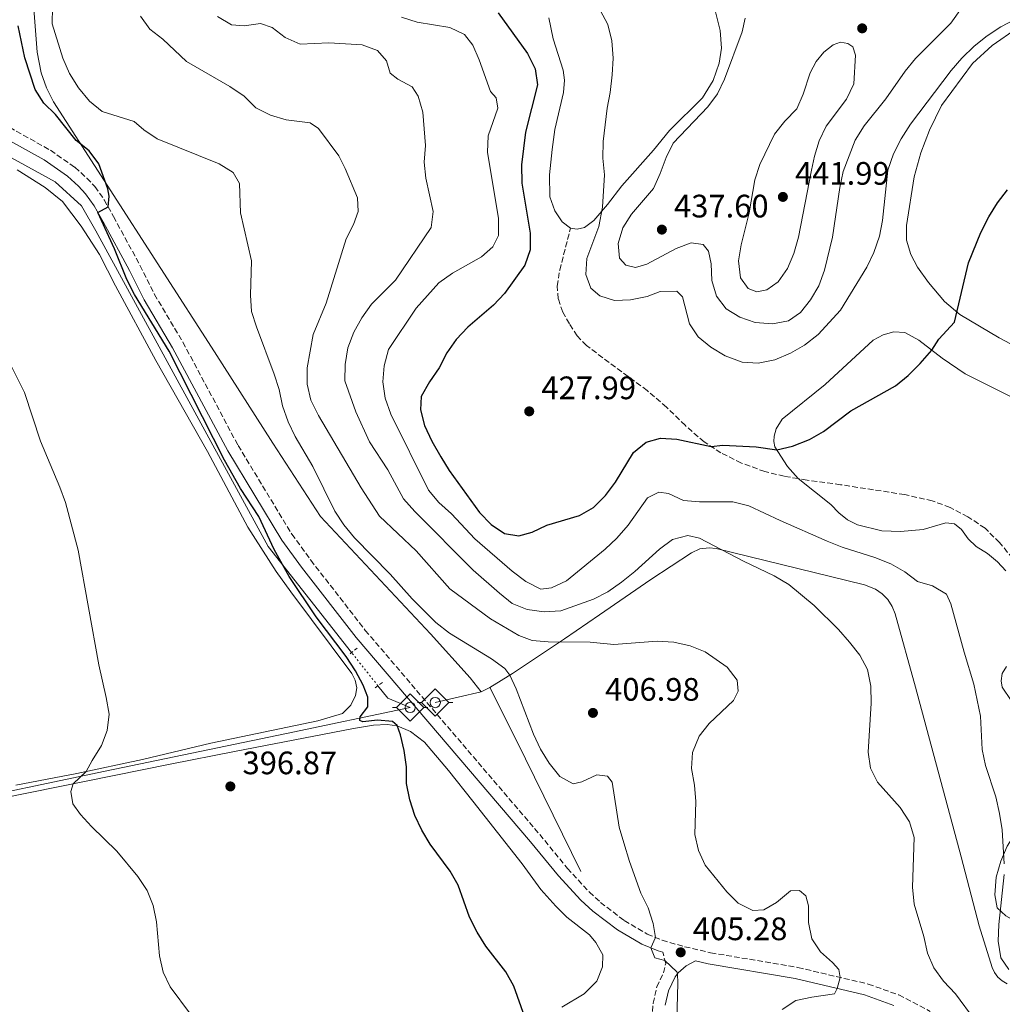
# Model space of a CAD drawing. Units: metres. Extents: x 628513 to 631985, y 4697230 to 4699606.
# Drawn here: x 630730 to 631033, y 4699066 to 4699370 of the extents above; entities that cross this region are included whole.
import ezdxf

# ---------------------------------------------------------------- set-up
doc = ezdxf.new("R2010")
doc.units = ezdxf.units.M
doc.header["$MEASUREMENT"] = 0
for name, pattern in [('DGN Style 2', [1.7399219301090239, 1.043953158065414, -0.6959687720436097]), ('DGN Style 3', [2.435890702152634, 1.739921930109024, -0.6959687720436097]), ('DGN Style 5', [1.217945351076317, 0.5219765790327072, -0.6959687720436097])]:
    doc.linetypes.add(name, pattern=pattern)
for name, color, linetype, lineweight in [('Acequia de obra', 4, 'Continuous', 0), ('Acequia sin especificar', 4, 'Continuous', 0), ('Acequia sin especificar no vista', 4, 'DGN Style 5', 0), ('Camino', 7, 'DGN Style 3', 0), ('Cota de punto acotado terreno', 7, 'Continuous', 0), ('Curva de nivel directora', 30, 'Continuous', 30), ('Curva de nivel intermedia', 30, 'Continuous', 0), ('Línea de cambio de uso (parcela vista)', 92, 'Continuous', 0), ('Margen derecho', 7, 'Continuous', 0), ('Pontón-alcantarilla (pasos de agua)', 1, 'DGN Style 2', 0), ('Punto acotado terreno (símbolo)', 7, 'Continuous', 0), ('Senda', 7, 'DGN Style 3', 0), ('Sifón shape', 142, 'Continuous', 0), ('Sifón símbolo', 7, 'Continuous', 0)]:
    doc.layers.add(name, color=color, linetype=linetype, lineweight=lineweight)
doc.styles.add('Style-Arial', font='arial.ttf')

# ---------------------------------------------------------------- blocks, each defined once
blk = doc.blocks.new('5SIFON')
at = {"layer": 'Sifón shape', "color": 7, "linetype": 'Continuous', "lineweight": 0}
for p, q in [((-0.5471, 0), (-0.4211, 0)), ((0.5419000000000002, 0), (0.4219, 0))]:
    blk.add_line(p, q, dxfattribs=at)
at = {"layer": 'Sifón shape', "color": 7, "linetype": 'Continuous', "lineweight": 0, "flags": 128}
blk.add_lwpolyline([(-0.4211, 0), (-0.0011, 0.423), (0.4219, 0), (-0.0011, -0.423), (-0.4211, 0)], dxfattribs=at)
at = {"layer": 'Sifón shape', "color": 7, "linetype": 'Continuous', "lineweight": 0}
blk.add_circle((-0.000512855188176036, 0.0004661312103271484, -0.0001), 0.158031284923477, dxfattribs=at)
blk = doc.blocks.new('5PATER')
at = {"layer": 'Acequia sin especificar', "linetype": 'Continuous', "lineweight": 0}
h = blk.add_hatch(color=51, dxfattribs=at)
edge = h.paths.add_edge_path()
edge.add_ellipse((0, 0), major_axis=(-0.1095731443231308, -0.1110710700762829), ratio=0.9994222409660317, start_angle=0, end_angle=360)

msp = doc.modelspace()

# ---------------------------------------------------------------- linework, layer by layer
at = {"layer": 'Acequia de obra', "color": 4, "linetype": 'Continuous', "lineweight": 0, "extrusion": (-0.1177653149202, -0.02765069629652211, 0.9926564207197089), "elevation": -203829.0543455649, "flags": 128}
msp.add_lwpolyline([(-4430550.175896884, 1675949.870454414), (-4430550.175896884, 1675935.23847232)], dxfattribs=at)
at = {"layer": 'Acequia de obra', "color": 4, "linetype": 'Continuous', "lineweight": 0, "extrusion": (-0.09647709692685363, -0.04769245168150378, 0.9941919330899712), "elevation": -284577.7552987379, "flags": 128}
msp.add_lwpolyline([(-3932982.581014318, 2632639.85980585), (-3932982.581014317, 2632642.833187764)], dxfattribs=at)
at = {"layer": 'Acequia de obra', "color": 4, "linetype": 'Continuous', "lineweight": 0, "extrusion": (-0.6476803656969726, -0.3251445895302557, 0.6890508978223869), "elevation": -1936234.484916269, "flags": 128}
msp.add_lwpolyline([(-3916627.452562565, 1841513.015365928), (-3916609.407409377, 1841513.070560195), (-3916564.145505599, 1841512.491020392)], dxfattribs=at)
at = {"layer": 'Acequia de obra', "color": 4, "linetype": 'Continuous', "lineweight": 0}
for points in [[(630628.6900000004, 4699582.41, 400.1000000000058), (630643.9100000003, 4699574.980000001, 400.0599999999977), (630685.4000000004, 4699553.949999999, 400.5899999999965), (630705.3200000003, 4699544.24, 400.7700000000041), (630715.6699999999, 4699538.789999999, 400.929999999993), (630719.4800000006, 4699536.27, 400.9199999999983), (630720.9100000003, 4699534.789999999, 400.8999999999942), (630722.4000000004, 4699532.4, 400.820000000007), (630723.5499999998, 4699528.029999999, 400.5599999999977), (630723.9800000006, 4699523.449999999, 400.3000000000029), (630733.0999999996, 4699389.52, 402.2799999999988), (630735.4000000004, 4699359.92, 401.8500000000058), (630736.6100000005, 4699353.539999999, 401.5), (630738.2300000006, 4699348.939999999, 401.3899999999995), (630740.4299999997, 4699344.59, 401.1000000000058), (630790.0999999996, 4699267.430000001, 402.0200000000041), (630808.0999999996, 4699239.32, 403.1699999999983), (630822.7599999999, 4699216.67, 403.6900000000023), (630856.6399999997, 4699180.439999999, 404.0099999999948), (630868.8700000001, 4699166.92, 403.7400000000052), (630872.2599999999, 4699162.600000001, 403.8999999999942)], [(630625.4199999999, 4699379.32, 389.7200000000012), (630668.8099999997, 4699358.380000001, 393.4100000000035), (630702.5, 4699340.449999999, 395.4700000000012), (630725.4299999997, 4699328.430000001, 397.4400000000023), (630740.9299999997, 4699319.890000001, 398.6999999999971), (630749.0099999999, 4699312.51, 399.4199999999983), (630753.4900000002, 4699304.810000001, 399.4900000000052), (630806.5700000003, 4699207.369999999, 399.7799999999988), (630832.3399999999, 4699174.720000001, 400.3899999999995)], [(630874.9100000003, 4699163.91, 404.2200000000012), (630881.8899999997, 4699168.210000001, 405.2899999999936), (630897.9900000002, 4699178.890000001, 410.4900000000052), (630908.75, 4699186.359999999, 413.2700000000041), (630924.5800000001, 4699197.230000001, 413.929999999993), (630937.0899999999, 4699205.5, 414.3000000000029), (630939.7199999997, 4699206.65, 414.6499999999942), (630942.5599999997, 4699207.050000001, 414.8500000000058), (630944.7000000002, 4699206.83, 414.9400000000023), (630990.4400000004, 4699195.630000001, 418.1900000000023), (630993.8700000001, 4699194.24, 418.2100000000065), (630995.8899999997, 4699192.810000001, 418.1999999999971), (630997.6100000005, 4699191.029999999, 418.179999999993), (630998.9699999997, 4699188.960000001, 418.0500000000029), (630999.9199999999, 4699186.680000001, 417.8300000000018), (631006.1600000003, 4699164.08, 417.1600000000035), (631020.2400000002, 4699111.689999999, 417.6900000000023), (631025.8099999997, 4699090.42, 418.7299999999959), (631029.7699999996, 4699077.59, 418.8999999999942), (631030.5499999998, 4699076.01, 418.8300000000018), (631031.5999999996, 4699074.59, 418.8500000000058), (631032.9000000004, 4699073.4, 418.8999999999942), (631034.4000000004, 4699072.470000001, 418.8300000000018)], [(630840.4199999999, 4699164.480000001, 400.4600000000065), (630843.4900000002, 4699160.600000001, 400.3999999999942), (630850.4000000004, 4699157.779999999, 401.3099999999977), (630812.2999999998, 4699149.74, 398.0899999999965), (630756.3399999999, 4699138.17, 395.2200000000012), (630706.4400000004, 4699127.59, 394.0099999999948), (630675.2400000002, 4699121.02, 394.7400000000052), (630644.2400000002, 4699114.51, 395.070000000007), (630639.5099999999, 4699113.220000001, 394.5599999999977), (630637.5599999997, 4699112.430000001, 394.2599999999948), (630635.8399999999, 4699111.230000001, 393.9499999999971), (630634.4400000004, 4699109.67, 393.6399999999995), (630633.4199999999, 4699107.84, 393.3500000000058), (630632.7199999997, 4699104.779999999, 392.8699999999953), (630631.3200000003, 4699089.41, 392.1300000000047), (630627.7599999999, 4699046.720000001, 390.3699999999953), (630625.3300000001, 4699018.970000001, 389.4499999999971), (630623.0700000003, 4698989.130000001, 386.679999999993), (630622.1900000004, 4698986.449999999, 386.5200000000041), (630620.5599999997, 4698984.16, 386.3000000000029), (630618.3099999997, 4698982.470000001, 385.9900000000052), (630616.5800000001, 4698981.75, 385.75)]]:
    msp.add_polyline3d(points, dxfattribs=at)
at = {"layer": 'Acequia sin especificar no vista', "color": 4, "linetype": 'DGN Style 5', "lineweight": 0, "extrusion": (-0.003324195127883217, 0.004212841350138908, 0.999985600743586), "elevation": 18100.25201548598, "flags": 128}
msp.add_lwpolyline([(630838.2656679949, 4699129.926849614), (630830.1854799431, 4699140.166940484)], dxfattribs=at)
at = {"layer": 'Camino', "color": 7, "linetype": 'DGN Style 3', "lineweight": 0}
for points in [[(630726.8400000001, 4699336.730000001, 397.9100000000036), (630739.489999999, 4699329.630000002, 398.7100000000063), (630747.0300000005, 4699324.380000001, 399.3999999999942), (630750.7399999986, 4699321.050000001, 399.7599999999947), (630753.1599999993, 4699318.430000001, 399.8800000000047), (630756.0599999984, 4699314.37, 399.9499999999971), (630758.9299999983, 4699309.190000001, 400.0599999999977), (630767.089999999, 4699294.160000001, 400.3699999999953), (630771.5399999992, 4699285.2, 400.4400000000023), (630780.329999998, 4699270.439999999, 400.3899999999994), (630797.3400000001, 4699238.600000001, 400.6199999999953), (630813.8700000013, 4699211.260000001, 400.7899999999936), (630819.760000001, 4699203.180000001, 400.8899999999995), (630836.5599999984, 4699181.560000002, 401.0800000000019), (630890.3399999992, 4699118.59, 403.2100000000063), (630898.8700000008, 4699108.140000001, 403.5899999999965), (630905.6499999978, 4699100.800000001, 403.8099999999978), (630909.07, 4699097.650000001, 403.9900000000054), (630916.3900000001, 4699092.050000002, 404.449999999997), (630923.5000000002, 4699087.880000001, 404.8600000000007), (630928.1000000003, 4699085.960000001, 405.1100000000007), (630935.0100000014, 4699083.970000002, 405.6199999999953), (630943.0300000012, 4699082.109999999, 406.1600000000035), (630969.9099999993, 4699077.57, 408.7799999999989), (630991.6199999996, 4699072.449999999, 410.8099999999978), (631001.010000002, 4699069.080000001, 411.570000000007), (631010.6999999991, 4699064.01, 412.0800000000018)], [(630924.9100000006, 4699061.52, 404.3899999999995), (630925.2899999984, 4699066.510000001, 404.2799999999989), (630926.4499999986, 4699071.570000002, 404.320000000007), (630928.489999997, 4699075.9, 404.6399999999995), (630929.1700000009, 4699078.770000001, 404.9199999999983), (630928.25, 4699082.240000002, 405.2100000000065)]]:
    msp.add_polyline3d(points, dxfattribs=at)
at = {"layer": 'Curva de nivel directora', "color": 30, "linetype": 'Continuous', "lineweight": 30, "flags": 128}
for points, elevation in [([(630877.5299999993, 4699372.070000002), (630886.5899999985, 4699359.470000002), (630888.9699999989, 4699354.750000001), (630889.6199999994, 4699349.790000001), (630885.9899999994, 4699335.230000001), (630884.7199999999, 4699325.120000001), (630884.8299999994, 4699319.54), (630887.3799999999, 4699304.11), (630887.3599999996, 4699298.890000002), (630885.7300000002, 4699294.17), (630879.4800000006, 4699285.470000001), (630876.0299999994, 4699281.850000001), (630868.1500000005, 4699275.100000001), (630864.5499999997, 4699271.240000002), (630861.6999999997, 4699267.130000002), (630859.3799999997, 4699262.520000001), (630856.3399999997, 4699258.190000001), (630853.7699999993, 4699253.650000001), (630853.5599999992, 4699249.580000001), (630854.8400000001, 4699244.740000002), (630857.0399999993, 4699239.949999999), (630859.82, 4699235.080000001), (630862.4399999996, 4699230.820000002), (630871.7699999993, 4699217.950000001), (630875.3700000001, 4699214.220000003), (630879.4999999985, 4699211.41), (630883.8799999994, 4699210.680000001), (630888.0300000003, 4699211.859999999), (630892.5199999984, 4699214.039999999), (630902.5700000002, 4699216.949999999), (630906.9299999987, 4699219.400000001), (630910.639999999, 4699223.17), (630913.7399999994, 4699227.27), (630919.2199999999, 4699236.430000002), (630923.1699999995, 4699239.600000001), (630927.5700000006, 4699240.83), (630932.5700000006, 4699240.560000001), (630943.1699999998, 4699238.300000002), (630946.829999999, 4699238.7), (630957.0999999995, 4699238.199999999), (630963.4199999983, 4699237.220000003), (630968.2799999999, 4699238.350000001), (630973.5199999991, 4699240.440000001), (630977.8699999988, 4699242.890000001), (630986.2199999995, 4699249.320000002), (631000.0199999994, 4699256.960000001), (631003.8999999998, 4699260.119999999), (631007.6300000002, 4699263.890000001), (631011.1699999986, 4699268.01), (631013.3999999993, 4699271.4), (631018.1699999992, 4699276.610000002), (631022.5700000002, 4699294.880000001), (631026.3399999987, 4699304.32), (631028.7699999984, 4699309.07), (631031.5099999986, 4699313.430000001), (631034.5700000009, 4699317.390000002)], 425), ([(630885.719999999, 4699062.260000002), (630882.3300000004, 4699071.850000001), (630879.9099999998, 4699076.230000001), (630873.6800000003, 4699084.100000001), (630871.0000000005, 4699088.430000001), (630868.7000000003, 4699093.050000001), (630865.1699999988, 4699102.91), (630862.6699999998, 4699107.289999999), (630856.599999999, 4699115.630000001), (630854.0099999985, 4699119.910000001), (630851.8299999991, 4699124.470000001), (630850.26, 4699129.310000001), (630849.29, 4699134.300000002), (630849.2099999995, 4699139.430000001), (630848.539999999, 4699144.520000001), (630847.4300000004, 4699149.359999999), (630846.3599999996, 4699152.16), (630844.9499999993, 4699153.470000003), (630840.3499999993, 4699153.859999999), (630835.7999999984, 4699153.350000001), (630834.8499999985, 4699153.75), (630835.0199999984, 4699154.930000001), (630837.3200000006, 4699157.920000001), (630837.3499999996, 4699160.92), (630835.879999999, 4699164.670000001), (630833.5099999997, 4699169.070000002), (630830.6399999997, 4699173.460000002), (630821.4299999987, 4699185.699999999), (630813.0399999998, 4699198.140000001), (630808.5000000002, 4699206.529999999), (630803.7699999984, 4699216.699999999), (630798.129999999, 4699225.310000001), (630793.1699999992, 4699234.03), (630776.0499999998, 4699267.710000004), (630765.3700000001, 4699285.150000001), (630763.0399999989, 4699289.750000002), (630759.2699999983, 4699299.230000001), (630754.1399999984, 4699310.410000001), (630757.2699999998, 4699312.190000001), (630757.5400000003, 4699315.500000001), (630757.2099999995, 4699317.720000001), (630754.4099999988, 4699325.420000001), (630751.4599999984, 4699329.460000002), (630747.4399999996, 4699332.670000002), (630741.0400000003, 4699340.7), (630737.4500000004, 4699344.180000001), (630734.7399999994, 4699348.420000001), (630731.639999999, 4699358.180000001), (630729.5099999988, 4699368.050000002)], 400)]:
    msp.add_lwpolyline(points, dxfattribs=dict(at, elevation=elevation))
at = {"layer": 'Curva de nivel intermedia', "color": 30, "linetype": 'Continuous', "lineweight": 0, "flags": 128}
for points, elevation in [([(630953.6200000015, 4699370.390000001), (630952.79, 4699366.190000001), (630947.3099999994, 4699351.619999999), (630945.1300000001, 4699347.07), (630942.1600000019, 4699343.05), (630931.5, 4699331.86), (630929.2699999993, 4699327.390000001), (630927.4800000011, 4699322.430000001), (630925.370000001, 4699317.899999999), (630918.6100000021, 4699309.98), (630915.9600000011, 4699305.689999999), (630914.4900000002, 4699300.890000001), (630914.9200000016, 4699296.34), (630916.890000001, 4699294.210000001), (630919.8200000012, 4699293.529999999), (630923.3300000003, 4699294.480000001), (630932.3499999995, 4699299.369999999), (630937.0499999999, 4699301.079999999), (630940.7699999993, 4699300.529999999), (630942.4099999999, 4699298.5), (630943.2000000011, 4699294.589999998), (630943.4100000013, 4699289.430000001), (630944.8000000016, 4699284.630000001), (630947.8000000011, 4699280.690000001), (630952.0300000003, 4699278.119999999), (630956.770000001, 4699276.539999999), (630962.0700000006, 4699276.060000001), (630967.0700000006, 4699277.069999999), (630970.6900000017, 4699279.55), (630973.8099999997, 4699283.459999999), (630976.3300000011, 4699287.840000001), (630978.1000000013, 4699292.659999999), (630980.6200000005, 4699302.829999999), (630982.86, 4699318.179999999), (630983.8900000004, 4699323.069999999), (630987.6000000008, 4699332.779999998), (630990.320000001, 4699337.15), (630996.9900000008, 4699345.470000001), (631002.9499999997, 4699354.069999998), (631006.1799999997, 4699357.940000001), (631017.0400000004, 4699368.850000001), (631023.1400000001, 4699377.5)], 435.0000000000001), ([(630740.1200000015, 4699373.83), (630740.0400000011, 4699368.649999999), (630743.290000001, 4699358.09), (630745.3300000017, 4699353.349999999), (630748.1500000004, 4699348.880000001), (630751.5099999999, 4699344.810000001), (630755.39, 4699341.65), (630765.2899999997, 4699338.529999999), (630768.2500000013, 4699335.92), (630772.4300000012, 4699333.179999999), (630791.5100000006, 4699325.420000001), (630795.7700000008, 4699322.779999998), (630797.8200000006, 4699319.399999999), (630798.0900000011, 4699310.3), (630801.4400000015, 4699295.519999999), (630801.1300000009, 4699284.99), (630801.4900000007, 4699279.930000001), (630802.9800000016, 4699275.16), (630808.4700000011, 4699260.600000001), (630809.9800000021, 4699255.819999999), (630811.0700000006, 4699250.859999999), (630812.7400000005, 4699245.850000001), (630814.9300000009, 4699241.359999999), (630820.4299999994, 4699232.130000001), (630827.1900000008, 4699218.3), (630829.9300000012, 4699214.119999999), (630833.2200000013, 4699210.060000001), (630844.2600000009, 4699198.84), (630851.010000001, 4699191.300000001), (630858.3300000012, 4699184.019999999), (630862.4800000021, 4699180.730000001), (630875.4500000007, 4699172.769999999), (630879.540000001, 4699169.800000001), (630881.1400000014, 4699167.739999999), (630883.0800000015, 4699163.550000001), (630888.4400000015, 4699149.51), (630890.5300000013, 4699144.890000001), (630893.2699999994, 4699140.550000001), (630896.5500000007, 4699136.51), (630900.65, 4699134.239999998), (630903.2699999998, 4699134.779999999), (630907.9299999999, 4699136.939999999), (630911.2000000001, 4699136.59), (630912.6500000008, 4699134.730000001), (630914.8700000002, 4699120.880000001), (630916.2400000005, 4699116.050000001), (630917.9600000015, 4699110.26), (630921.5199999999, 4699100.519999999), (630923.7599999995, 4699095.949999998), (630925.3300000009, 4699091.079999999), (630926.0400000017, 4699086.819999999), (630924.5799999998, 4699083.59), (630925.7700000012, 4699080.579999999), (630928.9299999995, 4699079.680000001), (630932.5999999996, 4699076.180000001), (630932.7899999997, 4699075.579999999)], 405.0000000000001), ([(630908.9300000013, 4699372.819999999), (630911.3000000007, 4699368.42), (630912.5900000003, 4699363.369999999), (630912.9600000014, 4699358.09), (630912.6799999997, 4699352.890000001), (630912.0499999995, 4699347.48), (630911.0800000017, 4699342.58), (630909.9300000004, 4699332.329999999), (630909.8099999998, 4699327.199999999), (630910.2800000014, 4699322.029999999), (630909.6800000002, 4699312.05), (630908.5500000013, 4699306.100000001), (630904.8900000001, 4699296.289999999), (630904.5500000004, 4699291.300000001), (630906.0600000013, 4699287.109999999), (630908.8799999999, 4699284.760000001), (630913.3400000014, 4699283.350000001), (630918.3400000016, 4699283.52), (630923.4100000008, 4699284.55), (630927.4800000011, 4699286.099999999), (630932.5800000018, 4699286.2), (630934.3099999997, 4699284.449999999), (630936.5, 4699276.060000001), (630939.2200000003, 4699272.119999998), (630943.0800000004, 4699268.949999998), (630947.4900000005, 4699266.249999999), (630952.7300000021, 4699264.319999999), (630957.7200000009, 4699263.949999998), (630962.7800000013, 4699265.039999999), (630967.6000000003, 4699267.100000001), (630971.9900000002, 4699269.55), (630976.1900000002, 4699272.829999999), (630983.0700000002, 4699280.350000001), (630991.1400000014, 4699293.58), (630993.3400000008, 4699298.07), (630995.0500000007, 4699303.100000001), (630996.0400000009, 4699307.999999999), (630997.620000001, 4699323.529999999), (630999.4299999994, 4699328.529999999), (631001.7200000006, 4699333.17), (631004.6500000008, 4699337.679999998), (631017.1800000012, 4699354.240000002), (631020.4500000012, 4699358.019999999), (631024.26, 4699361.730000001), (631028.29, 4699364.960000001), (631032.480000001, 4699367.679999999), (631042.4200000009, 4699372.949999999)], 430), ([(630767.2499999999, 4699371.029999999), (630770.130000001, 4699367.02), (630774.0899999996, 4699363.92), (630781.420000001, 4699356.999999999), (630794.8200000009, 4699349.279999998), (630799.1700000005, 4699346.289999999), (630802.8400000007, 4699342.75), (630807.2999999999, 4699340.499999999), (630812.1300000001, 4699339.08), (630819.6100000013, 4699338.09), (630822.1100000002, 4699336.369999998), (630828.3799999999, 4699327.96), (630830.3600000002, 4699324.019999999), (630834.110000001, 4699314.96), (630834.3300000001, 4699310.730000001), (630832.9300000007, 4699306.770000001), (630830.670000001, 4699302.310000001), (630824.4700000006, 4699282.46), (630820.5299999999, 4699272.8), (630818.6600000013, 4699262.489999999), (630818.5899999999, 4699257.489999999), (630819.79, 4699252.529999999), (630822.0800000011, 4699247.810000001), (630835.3300000012, 4699225.49), (630840.9600000017, 4699216.819999999), (630852.2000000002, 4699206.119999997), (630862.6200000006, 4699194.359999998), (630875.1800000002, 4699185.119999998), (630883.8900000006, 4699179.960000002), (630887.980000001, 4699178.449999998), (630892.97, 4699177.970000001), (630905.9100000015, 4699177.880000001), (630913.1700000014, 4699177.239999999), (630926.52, 4699178.249999999), (630931.6699999998, 4699177.91), (630936.7300000003, 4699176.759999999), (630941.3700000006, 4699174.899999999), (630948.1000000007, 4699170.189999999), (630951.2099999997, 4699166.159999999), (630951.5300000017, 4699162.810000001), (630950.0600000009, 4699159.869999999), (630942.5900000009, 4699152.819999999), (630939.530000001, 4699148.869999998), (630937.420000001, 4699143.899999999), (630937.1700000007, 4699138.91), (630938.04, 4699133.850000001), (630938.4700000016, 4699128.729999999), (630938.200000001, 4699118.57), (630939.2400000005, 4699113.640000001), (630941.3100000002, 4699109.09), (630947.9900000012, 4699100.91), (630951.5400000006, 4699097.380000001), (630955.9900000008, 4699095.09)], 410.0000000000001), ([(630790.9400000006, 4699370.909999998), (630795.3100000004, 4699368.289999999), (630799.1900000006, 4699368.060000001), (630804.2199999999, 4699368.79), (630807.8400000008, 4699367.520000001), (630811.890000001, 4699364.42), (630816.4500000008, 4699362.33), (630825.3600000001, 4699362.8), (630835.5900000005, 4699362.130000001), (630840.2700000011, 4699360.400000001), (630843.1000000008, 4699357.259999998), (630844.2000000007, 4699353.4), (630846.5800000011, 4699351.57), (630851.02, 4699349.259999999), (630852.8300000007, 4699346.289999999), (630854.3000000013, 4699341.429999999), (630855.0700000002, 4699331.119999998), (630854.7400000016, 4699325.970000001), (630855.1700000007, 4699320.99), (630857.4599999996, 4699310.789999999), (630856.8600000006, 4699305.82), (630845.8400000011, 4699289.57), (630838.4800000007, 4699282.220000001), (630835.5200000014, 4699277.999999999), (630833.0600000003, 4699273.54), (630831.2200000008, 4699268.67), (630830.3300000012, 4699263.510000001), (630830.2500000007, 4699258.510000001), (630833.6600000015, 4699248.98), (630837.8300000003, 4699239.659999999), (630843.5000000009, 4699231.100000001), (630848.3600000001, 4699222.09), (630851.7900000013, 4699218.259999999), (630869.8600000005, 4699200.099999999), (630877.9000000004, 4699193.070000002), (630881.7900000019, 4699189.800000001), (630886.4500000001, 4699187.99), (630891.6800000002, 4699187.239999999), (630896.8200000012, 4699187.609999998), (630906.8799999994, 4699191.150000001), (630911.3299999997, 4699193.439999999), (630915.570000002, 4699196.42)], 415), ([(630847.7200000009, 4699370.73), (630852.5700000012, 4699369.140000001), (630862.6600000008, 4699367.48), (630867.1700000014, 4699365.32), (630869.6700000004, 4699362.109999998), (630871.690000001, 4699357.539999999), (630875.1100000008, 4699347.779999999), (630876.9000000012, 4699345.83), (630877.4000000019, 4699342.67), (630874.4200000003, 4699334.06), (630874.2700000004, 4699329.06), (630877.6000000008, 4699308.55), (630877.6400000011, 4699303.34), (630875.8600000018, 4699299.820000002), (630872.4000000019, 4699296.75), (630863.4000000008, 4699291.689999999), (630859.25, 4699288.73), (630852.2100000014, 4699280.939999999), (630843.7500000012, 4699268.189999999), (630842.3299999996, 4699263.189999999), (630842.000000001, 4699258.199999999), (630842.7300000021, 4699253.180000001), (630844.3900000005, 4699248.239999999), (630856, 4699224.84), (630859.25, 4699221.029999998), (630863.1300000002, 4699217.499999999), (630870.3099999997, 4699209.740000002), (630881.8200000008, 4699199.83), (630886.0099999995, 4699196.59), (630890.660000001, 4699194.3), (630893.9199999999, 4699194.640000001), (630898.5500000013, 4699196.800000002), (630910.4600000002, 4699206.609999999), (630914.1200000015, 4699210.019999998), (630917.5600000013, 4699213.999999999), (630923.5899999996, 4699222.400000001), (630927.0499999997, 4699224.140000001), (630930.0400000004, 4699223.769999999), (630934.6200000005, 4699221.65), (630939.6000000003, 4699221.21), (630949.8399999996, 4699221.199999998), (630954.8300000008, 4699220), (630964.440000002, 4699215.4), (630978.9300000005, 4699209.100000001), (630983.5599999997, 4699207.210000001), (630993.6, 4699204.019999999), (630998.5300000008, 4699202.119999999), (631002.8800000005, 4699199.640000001), (631006.8500000001, 4699196.609999999), (631011.4400000012, 4699195.239999999), (631015.7599999995, 4699192.720000001), (631017.0300000014, 4699189.779999998), (631021.1500000008, 4699174.81), (631024.2000000018, 4699164.999999999), (631026.1900000012, 4699155.039999999), (631026.740000001, 4699144.78), (631027.7500000015, 4699139.88), (631030.9499999998, 4699130.2)], 420.0000000000001), ([(630983.0099999999, 4699362.969999999), (630980.75, 4699362.210000002), (630977.9300000013, 4699359.889999999), (630975.6000000001, 4699356.979999999), (630973.6900000012, 4699353.56), (630971.5900000002, 4699346.960000001), (630969.5499999995, 4699342.399999999), (630965.9199999995, 4699338.630000001), (630962.6699999997, 4699334.619999998), (630958.1400000011, 4699325.26), (630956.6200000012, 4699320.489999999), (630954.8900000011, 4699310.310000001), (630952.4400000013, 4699300.470000002), (630951.5700000019, 4699295.539999999), (630952.2800000005, 4699290.33), (630954.5600000003, 4699286.970000001), (630957.3099999997, 4699285.949999999), (630960.3899999997, 4699286.600000001), (630963.8000000005, 4699289.079999999), (630966.7199999997, 4699293.130000001), (630968.6599999999, 4699297.829999999), (630970.1200000016, 4699302.800000001), (630974.1000000003, 4699323.51), (630975.0500000003, 4699327.869999998), (630976.520000001, 4699332.59), (630978.66, 4699337.119999999), (630984.9499999998, 4699345.369999999), (630987.2099999996, 4699350.09), (630987.7100000003, 4699358.98), (630986.9000000012, 4699361.519999999), (630985.3200000009, 4699362.619999998), (630983.0099999999, 4699362.969999999)], 440), ([(630726.8800000004, 4699264.13), (630731.5200000005, 4699254.949999999), (630736.3700000009, 4699239.939999999), (630742.4000000014, 4699225.760000001), (630744.1000000001, 4699220.999999999), (630747.9900000016, 4699206.319999998), (630754.4500000012, 4699170.88), (630756.6999999998, 4699160.869999998), (630757.5400000003, 4699155.739999999), (630756.9400000012, 4699150.689999999), (630755.1799999999, 4699146.009999999), (630752.300000001, 4699141.449999999), (630750.5399999997, 4699138.029999999), (630746.4900000019, 4699134.239999998), (630745.7400000008, 4699131.8), (630746.4200000003, 4699128.060000001), (630748.7500000015, 4699124.730000001), (630752.1300000012, 4699121.039999999), (630759.9800000011, 4699113.460000001), (630766.4000000006, 4699105.65), (630769.3100000008, 4699101.31), (630771.1400000014, 4699096.660000001), (630772.2000000009, 4699091.63), (630773.1300000007, 4699081.189999999), (630774.2200000016, 4699076.119999999), (630776.3499999995, 4699071.59), (630782.6200000013, 4699063.199999998)], 395.0000000000001), ([(630915.570000002, 4699196.42), (630919.610000001, 4699199.66), (630927.2100000007, 4699206.640000001), (630931.2499999997, 4699209.58), (630935.9700000003, 4699210.829999999), (630939.6000000003, 4699210.009999999), (630953.1900000002, 4699202.880000001), (630962.6300000015, 4699198.33), (630967.0900000008, 4699195.730000001), (630974.9000000005, 4699189.210000001), (630982.4800000022, 4699181.789999999), (630985.8300000007, 4699177.95), (630988.990000001, 4699173.890000001), (630991.3500000014, 4699169.449999999), (630992.4199999998, 4699164.38), (630992.5200000004, 4699159.13), (630991.5900000005, 4699144.02), (630992.2900000003, 4699139.06), (630994.5099999999, 4699134.679999999), (631001.4200000009, 4699126.960000001), (631004.3700000013, 4699122.48), (631005.8200000019, 4699117.689999999), (631005.29, 4699102.350000001), (631005.7999999997, 4699097.13), (631008.7900000003, 4699087.099999999), (631009.880000001, 4699082.029999999), (631011.8200000012, 4699077.409999999), (631014.8099999997, 4699073.350000001), (631018.52, 4699069.390000001), (631024.6199999999, 4699061.180000001)], 415), ([(631030.9499999998, 4699130.2), (631032.100000001, 4699125.039999999), (631032.9200000013, 4699120.019999999), (631033.5400000005, 4699109.58)], 420.0000000000001), ([(631033.5000000002, 4699106.240000002), (631031.900000002, 4699090.840000001), (631031.6900000019, 4699085.720000001), (631032.51, 4699080.59), (631034.9199999997, 4699076.949999999)], 420.0000000000001), ([(630955.9900000008, 4699095.09), (630959.4100000006, 4699095.390000002), (630963.3600000002, 4699097.56), (630967.6000000003, 4699101.180000001), (630970.4400000013, 4699101.350000001), (630972.3700000002, 4699099.619999998), (630973.1600000015, 4699096.619999998), (630973.1500000004, 4699091.41), (630974.2200000011, 4699086.449999998), (630976.8499999996, 4699082.4), (630980.6300000015, 4699079.109999998), (630982.5500000014, 4699076.989999999), (630983.0000000007, 4699074.480000001), (630982.0000000016, 4699071.090000001), (630981.1900000003, 4699069.419999998), (630974.1900000019, 4699068.439999999), (630969.3100000003, 4699067.329999999), (630965.0900000003, 4699064.65)], 410.0000000000001), ([(630932.7899999997, 4699075.579999999), (630932.9500000007, 4699072.680000001), (630932.5000000013, 4699057.51)], 405.0000000000001)]:
    msp.add_lwpolyline(points, dxfattribs=dict(at, elevation=elevation))
at = {"layer": 'Línea de cambio de uso (parcela vista)', "color": 92, "linetype": 'Continuous', "lineweight": 0}
for points in [[(630944.4100000003, 4699372.710000001, 433.8300000000018), (630945.9900000002, 4699366.600000001, 434), (630946.3899999997, 4699361.15, 434.3099999999977), (630945.6900000004, 4699356.550000001, 434.3999999999942), (630943.7999999998, 4699351.140000001, 434.429999999993), (630940.5, 4699345.850000001, 434.2599999999948), (630930.3399999999, 4699335.76, 433.070000000007), (630925.4199999999, 4699329.720000001, 432.3300000000018), (630915.5999999996, 4699318.710000001, 430.7400000000052), (630911.2100000001, 4699312.949999999, 430.2299999999959), (630906.9800000006, 4699308, 429.6399999999995), (630904.1399999997, 4699305.82, 429.2700000000041), (630901.8600000005, 4699305.289999999, 428.9600000000065), (630899.8300000001, 4699305.640000001, 428.6999999999971)], [(630899.8300000001, 4699305.640000001, 428.6999999999971), (630897.25, 4699307.529999999, 428.6999999999971), (630895.0300000003, 4699310.939999999, 428.8699999999953), (630893.4000000004, 4699315.32, 429.070000000007), (630893.3700000001, 4699322.07, 429.1000000000058), (630894.1200000001, 4699329.859999999, 429.1000000000058), (630895.0099999999, 4699336.01, 429.1000000000058), (630897.6699999999, 4699347.439999999, 428.8699999999953), (630897.9299999997, 4699351.310000001, 428.7299999999959), (630897.54, 4699354.33, 428.679999999993), (630894.5099999999, 4699363.970000001, 428.7599999999948), (630893.1200000001, 4699370.529999999, 429.2400000000052)], [(631038.75, 4699268.220000001, 423.1699999999983), (631031.9400000004, 4699271.76, 423.7899999999936), (631019.8300000001, 4699279.01, 424.8899999999995), (631015.1600000003, 4699282.970000001, 425.4900000000052), (631010.1500000004, 4699288.850000001, 426), (631006.7800000003, 4699293.600000001, 426.5399999999936), (631004.7400000002, 4699297.51, 427.2400000000052), (631003.4000000004, 4699301.880000001, 427.3600000000006), (631003.4500000002, 4699306.42, 427.4400000000023), (631005.7699999996, 4699321.449999999, 428.0099999999948), (631007.8300000001, 4699328.9, 428.1499999999942), (631010.5099999999, 4699335.82, 428.3800000000047), (631014.2199999997, 4699343.41, 428.5800000000018), (631023.7800000003, 4699356.390000001, 429.2799999999989), (631029.8399999999, 4699361.960000001, 429.3399999999965), (631037.54, 4699367.310000001, 429.4199999999983)], [(630729.2599999999, 4699323.65, 397.4600000000065), (630737.8499999996, 4699318.15, 398.1100000000006), (630743.1600000003, 4699313.890000001, 398.7700000000041), (630749, 4699306.26, 398.8500000000058), (630754.6600000003, 4699297.449999999, 399.1900000000023), (630759.5300000003, 4699287.810000001, 399.2799999999988), (630771.9900000002, 4699264.77, 399.3600000000006), (630787.9299999997, 4699236.75, 399.3000000000029), (630800.3499999996, 4699213.380000001, 399.4499999999971), (630809.1200000001, 4699199.710000001, 399.3300000000018), (630813.5599999997, 4699193.460000001, 399.2799999999988), (630832.4100000003, 4699168.24, 399.5299999999988), (630833.4000000004, 4699166.230000001, 399.6100000000006), (630833.9199999999, 4699163.810000001, 399.5899999999965), (630833.54, 4699161.41, 399.5899999999965), (630832.0899999999, 4699158.51, 399.5599999999977), (630829.5499999998, 4699155.92, 399.3300000000018), (630821.9199999999, 4699153.65, 398.9100000000035), (630788.9299999997, 4699146.76, 396.75), (630767.9000000004, 4699141.77, 395.8500000000058), (630747.6200000001, 4699137.390000001, 394.8600000000006), (630728.8399999999, 4699133.84, 394.5500000000029)], [(630970.0099999999, 4699228.359999999, 423.5500000000029), (630966.7400000002, 4699232.060000001, 424.2599999999948), (630962.8200000003, 4699238.16, 425.1300000000047), (630962.5, 4699239.779999999, 425.25), (630962.5700000003, 4699241.42, 425.3000000000029), (630963.2100000001, 4699243.75, 425.3300000000018), (630965.0800000001, 4699246.65, 425.3600000000006), (630978.3499999996, 4699257.359999999, 425.8999999999942), (630993.1299999999, 4699271.029999999, 426.179999999993), (630996.2100000001, 4699272.689999999, 426.1499999999942), (630999.5499999998, 4699273.609999999, 426.0399999999936), (631002.8600000005, 4699273.430000001, 425.6999999999971), (631007.2100000001, 4699271.060000001, 425.3899999999995), (631014.4400000004, 4699265.49, 424.679999999993), (631021.4600000001, 4699260.720000001, 423.7200000000012), (631028.5, 4699257.189999999, 423.2100000000065), (631040.3600000005, 4699251.199999999, 423.2400000000052), (631047.2400000002, 4699245.189999999, 423.1499999999942), (631054.3700000001, 4699238.119999999, 423.0899999999965), (631071.0999999996, 4699223.310000001, 423.1199999999953), (631073.6100000005, 4699220.060000001, 423.0899999999965), (631076.1200000001, 4699214.24, 422.8999999999942), (631077.2800000003, 4699210.32, 422.7799999999989), (631079.0499999998, 4699200.029999999, 422.6000000000058)], [(631034.0499999998, 4699199.869999999, 422.1199999999953), (631031.4400000004, 4699202.699999999, 421.9199999999983), (631028.4299999997, 4699205.279999999, 421.8600000000006), (631024.8399999999, 4699207.430000001, 421.75), (631022.4199999999, 4699209.82, 421.6900000000023), (631020.3200000003, 4699212.640000001, 421.75), (631018.25, 4699214.4, 421.7799999999989), (631015.5599999997, 4699214.680000001, 421.8099999999977), (631008.5899999999, 4699212.699999999, 422.0299999999989), (631001.54, 4699212.029999999, 422.4600000000065), (630995.8300000001, 4699212.26, 422.570000000007), (630988.2599999999, 4699214.100000001, 422.7700000000041), (630985.2400000002, 4699215.609999999, 422.8300000000018), (630982.5099999999, 4699217.84, 422.8300000000018), (630980.0599999997, 4699220.41, 422.9100000000035), (630970.0099999999, 4699228.359999999, 423.5500000000029)], [(631035.7199999997, 4699159.9, 422.1499999999942), (631032.8899999997, 4699163.980000001, 421.9499999999971), (631032.5599999997, 4699165.939999999, 421.8399999999965), (631032.9100000003, 4699168.26, 421.8600000000006), (631034.2800000003, 4699170.449999999, 421.9199999999983)], [(630724.5899999999, 4699129.800000001, 394.3600000000006), (630776.3600000005, 4699140.300000001, 395.8699999999953), (630796.2800000003, 4699144.210000001, 396.8000000000029), (630832.9299999997, 4699151.279999999, 399.429999999993), (630839.0800000001, 4699152.26, 399.6600000000035), (630843.25, 4699152.470000001, 399.9400000000023), (630846.4199999999, 4699152.15, 400), (630850.5300000003, 4699150.380000001, 400.1699999999983), (630854.8200000003, 4699147.050000001, 400.3099999999977), (630862.2400000002, 4699138.300000001, 400.6499999999942), (630869.7199999997, 4699128.869999999, 401.1900000000023), (630884.9000000004, 4699109.550000001, 401.5599999999977), (630890.7000000002, 4699101.67, 401.7599999999948), (630895.2699999996, 4699096.430000001, 401.7299999999959), (630898.6600000003, 4699093.039999999, 402.0399999999936), (630905.6699999999, 4699087.619999999, 402.2899999999936), (630907.6399999997, 4699085.32, 402.320000000007), (630909.8200000003, 4699081.430000001, 402.4100000000035), (630909.7100000001, 4699077.75, 402.3500000000058), (630907.9100000003, 4699073.390000001, 402.1199999999953), (630904.0199999996, 4699069.480000001, 401.7599999999948), (630897.1799999997, 4699065.350000001, 401.3000000000029)], [(631046.7000000002, 4699130.07, 422.679999999993), (631040.6100000005, 4699123.480000001, 421.6900000000023), (631037.1399999997, 4699119.220000001, 421.3800000000047), (631034.4100000003, 4699114.970000001, 420.7299999999959), (631032.5099999999, 4699110.380000001, 420.0200000000041), (631031.0899999999, 4699105.460000001, 419.7100000000065), (631030.6399999997, 4699100.01, 419.9100000000035), (631031.4000000004, 4699095.99, 420.3300000000018), (631034.0499999998, 4699093.529999999, 420.929999999993), (631037.7999999998, 4699091.300000001, 421.570000000007)]]:
    msp.add_polyline3d(points, dxfattribs=at)
at = {"layer": 'Margen derecho', "color": 7, "linetype": 'Continuous', "lineweight": 0}
for points in [[(630725.1299999979, 4699333.61, 397.9100000000036), (630737.5100000009, 4699326.660000001, 398.7100000000063), (630744.7300000006, 4699321.630000002, 399.3999999999942), (630748.1599999992, 4699318.550000002, 399.7599999999947), (630750.3200000006, 4699316.220000001, 399.8800000000047), (630752.9699999995, 4699312.51, 399.9499999999971), (630755.7399999987, 4699307.520000001, 400.0599999999977), (630763.8599999992, 4699292.550000002, 400.3699999999953), (630768.3399999985, 4699283.540000002, 400.4400000000023), (630777.1499999973, 4699268.730000001, 400.3899999999994), (630794.1700000004, 4699236.880000001, 400.6199999999953), (630810.8200000003, 4699209.330000003, 400.7899999999936), (630816.8399999996, 4699201.080000003, 400.8899999999995), (630833.7199999975, 4699179.36, 401.0800000000019), (630887.5300000017, 4699116.359999999, 403.2100000000063), (630896.1000000014, 4699105.850000001, 403.5899999999965), (630903.0500000005, 4699098.320000002, 403.8099999999978), (630906.6999999986, 4699094.970000001, 403.9900000000054), (630914.3200000003, 4699089.140000002, 404.449999999997), (630921.8099999982, 4699084.74, 404.8600000000007), (630926.8199999996, 4699082.65, 405.1100000000007), (630928.25, 4699082.240000002, 405.2100000000065)], [(630929.0399999992, 4699065.940000001, 404.2799999999989), (630930.0499999993, 4699070.320000002, 404.320000000007), (630932.0799999967, 4699074.640000002, 404.6399999999995), (630933.0100000009, 4699075.869999999, 405.1100000000007), (630935.4499999996, 4699078.12, 405.5099999999949), (630938.3900000011, 4699079.57, 405.8999999999942), (630942.230000001, 4699078.680000001, 406.1600000000035), (630969.1000000002, 4699074.140000002, 408.7799999999989), (630990.5100000009, 4699069.080000001, 410.8099999999978), (630999.4899999974, 4699065.869999999, 411.570000000007)]]:
    msp.add_polyline3d(points, dxfattribs=at)
at = {"layer": 'Pontón-alcantarilla (pasos de agua)', "color": 1, "linetype": 'DGN Style 2', "lineweight": 0, "extrusion": (-0.1481387596078163, -0.1145677457687223, 0.9823080675283754), "elevation": -631431.2618076977, "flags": 128}
msp.add_lwpolyline([(-3331284.740839843, 3314218.43656106), (-3331284.740839843, 3314214.858880246)], dxfattribs=at)
at = {"layer": 'Pontón-alcantarilla (pasos de agua)', "color": 1, "linetype": 'DGN Style 2', "lineweight": 0, "extrusion": (-0.08717072915154578, -0.0645709104628602, 0.9940985169997917), "elevation": -358022.0503825157, "flags": 128}
msp.add_lwpolyline([(-3400553.823363181, 3284535.27093073), (-3400553.823363181, 3284532.228924814)], dxfattribs=at)
at = {"layer": 'Senda', "color": 7, "linetype": 'DGN Style 3', "lineweight": 0}
for points in [[(630970.0100000021, 4699228.36, 423.5500000000029), (630965.7199999985, 4699229.090000001, 423.7200000000012), (630959.7500000005, 4699230.52, 423.9499999999971), (630952.4899999984, 4699233.17, 424.199999999997), (630946.2099999997, 4699236.310000001, 424.6799999999931), (630941.0399999997, 4699239.690000001, 425.2200000000013), (630935.159999999, 4699244.800000002, 425.4199999999983), (630929.399999999, 4699250.41, 425.5599999999977), (630923.469999999, 4699255.52, 425.929999999993), (630904.7199999981, 4699269.390000002, 426.8099999999978), (630901.8999999972, 4699272.400000002, 426.9799999999959), (630899.4600000009, 4699276.119999999, 427.3999999999942), (630897.4699999993, 4699279.750000001, 427.6600000000035), (630896.0299999999, 4699283.820000002, 427.9100000000035), (630895.6900000002, 4699287.740000002, 428.0500000000029), (630896.4899999981, 4699292.699999999, 428.1100000000007), (630899.8299999975, 4699305.640000002, 428.6999999999973)], [(631044.5100000007, 4699170.84, 422.6199999999953), (631045.0799999986, 4699176.66, 422.6199999999953), (631045.0699999996, 4699181.170000001, 422.5899999999965), (631044.5100000007, 4699185.180000001, 422.5599999999978), (631042.7699999996, 4699190.440000001, 422.449999999997), (631039.829999998, 4699197.449999999, 422.2799999999989), (631036.1399999999, 4699203.730000001, 422.1900000000024), (631032.120000001, 4699208.640000002, 422.1100000000006), (631027.6099999984, 4699213.08, 421.8800000000048), (631022.3599999979, 4699216.609999999, 421.8500000000058), (631016.829999998, 4699219.5, 422.050000000003), (631011.3699999996, 4699221.5, 422.300000000003), (631002.8400000002, 4699223.430000002, 422.5899999999965), (630983.0900000002, 4699226.480000001, 423.4400000000023), (630972.7899999982, 4699227.890000001, 423.4400000000023), (630970.0100000021, 4699228.36, 423.5500000000029)]]:
    msp.add_polyline3d(points, dxfattribs=at)

# ---------------------------------------------------------------- block references
at = {"layer": 'Punto acotado terreno (símbolo)', "color": 7, "linetype": 'Continuous', "lineweight": 0, "xscale": 10, "yscale": 10, "zscale": 10}
for p in [(630989.7499999988, 4699367.25, 439.4100000000039), (630965.3000000004, 4699315.260000002, 441.9799999999964), (630927.9899999985, 4699305.17, 437.589999999997), (630887.1000000003, 4699249.109999999, 427.9900000000057), (630906.7399999986, 4699156.100000001, 406.9799999999959), (630794.9599999995, 4699133.420000001, 396.8699999999959), (630933.7899999989, 4699082.240000002, 405.2799999999988)]:
    msp.add_blockref('5PATER', p, dxfattribs=at)
at = {"layer": 'Sifón símbolo', "color": 7, "linetype": 'Continuous', "lineweight": 0, "xscale": 10, "yscale": 10, "zscale": 10}
for p in [(630850.3999999993, 4699157.779999999, 401.3099999999977), (630858.1200000017, 4699159.279999998, 402.1300000000047)]:
    msp.add_blockref('5SIFON', p, dxfattribs=at)

# ---------------------------------------------------------------- texts
at = {"layer": 'Cota de punto acotado terreno', "color": 7, "linetype": 'Continuous', "lineweight": 0, "style": 'Style-Arial'}
for s, p in [('441.99', (630969.0500000014, 4699319.009999999, 441.9799999999959)), ('437.60', (630931.7399999974, 4699308.92, 437.5899999999965)), ('427.99', (630890.8500000016, 4699252.86, 427.9900000000052)), ('406.98', (630910.4899999975, 4699159.849999999, 406.9799999999959)), ('396.87', (630798.7100000005, 4699137.170000001, 396.8699999999953)), ('405.28', (630937.5399999999, 4699085.989999999, 405.2799999999988))]:
    msp.add_text(s, height=7.000000000000002, dxfattribs=at).set_placement(p)

doc.saveas('drawing.dxf')
